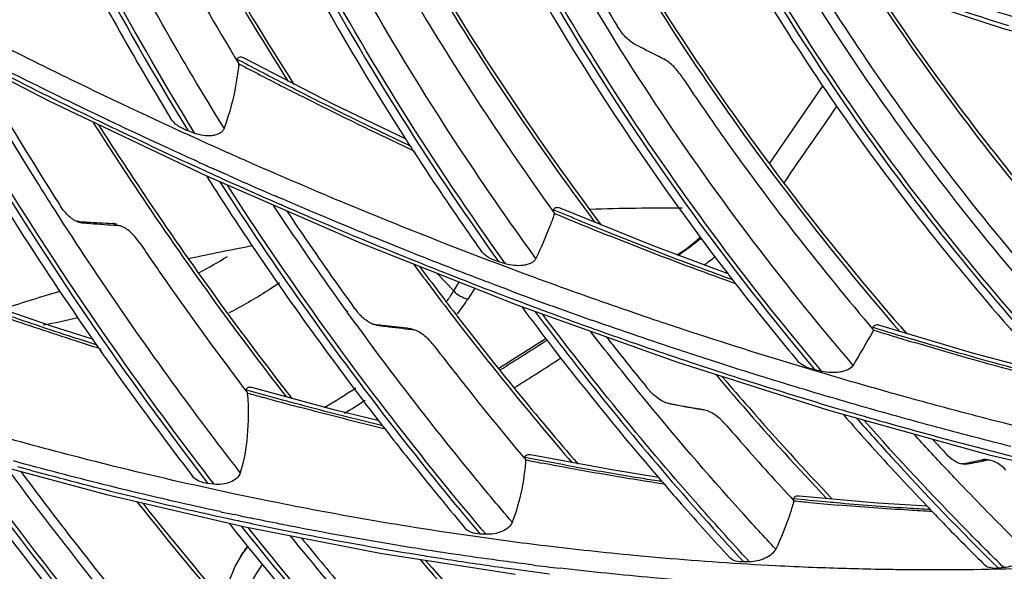
# Model space of a CAD drawing. Units: millimetres. Extents: x -2026 to 1814, y -759 to 1807.
# Drawn here: x -1328 to -1284, y 1250 to 1274 of the extents above; entities that cross this region are included whole.
import ezdxf

# ---------------------------------------------------------------- set-up
doc = ezdxf.new("R2010")
doc.units = ezdxf.units.MM
doc.header["$LTSCALE"] = 65.395
doc.layers.get('0').update_dxf_attribs({"linetype": 'CONTINUOUS'})
doc.layers.add('INTFCLR_2_2', color=7, linetype='CONTINUOUS')

msp = doc.modelspace()

# ---------------------------------------------------------------- linework, layer by layer
at = {"linetype": 'Continuous'}
for p, q in [((-1333.999, 1274.389), (-1326.966, 1270.759)), ((-1284.047, 1274.032), (-1278.981, 1272.633)), ((-1314.165, 1270.617), (-1318.207, 1272.691)), ((-1292.118, 1271.454), (-1294.514, 1267.954)), ((-1326.966, 1270.759), (-1319.9, 1267.401)), ((-1310.873, 1269.033), (-1314.165, 1270.617)), ((-1320.391, 1269.298), (-1320.7, 1269.408)), ((-1310.56, 1268.511), (-1310.494, 1268.408)), ((-1310.545, 1268.516), (-1310.48, 1268.414)), ((-1320.249, 1268.016), (-1320.4, 1268.084)), ((-1320.392, 1268.081), (-1320.4, 1268.084)), ((-1320.249, 1268.017), (-1320.392, 1268.081)), ((-1319.248, 1267.566), (-1319.556, 1267.704)), ((-1318.86, 1267.396), (-1319.555, 1267.707)), ((-1318.86, 1267.394), (-1319.248, 1267.566)), ((-1317.584, 1267.842), (-1317.789, 1267.93)), ((-1317.584, 1267.84), (-1317.789, 1267.93)), ((-1319.9, 1267.401), (-1312.901, 1264.353)), ((-1316.666, 1266.435), (-1316.776, 1266.482)), ((-1316.666, 1266.433), (-1316.776, 1266.481)), ((-1326.859, 1266.102), (-1326.908, 1266.18)), ((-1326.858, 1266.102), (-1326.907, 1266.18)), ((-1326.532, 1266.165), (-1326.484, 1266.089)), ((-1326.531, 1266.166), (-1326.484, 1266.089)), ((-1316.529, 1266.097), (-1316.419, 1266.049)), ((-1316.528, 1266.105), (-1316.417, 1266.057)), ((-1304.279, 1265.814), (-1304.253, 1265.857)), ((-1299.752, 1264.232), (-1303.949, 1265.927)), ((-1325.621, 1265.324), (-1325.486, 1265.272)), ((-1323.867, 1265.153), (-1324.105, 1265.246)), ((-1312.901, 1264.353), (-1305.897, 1261.575)), ((-1296.372, 1262.974), (-1299.752, 1264.232)), ((-1306.399, 1263.427), (-1306.71, 1263.517)), ((-1309.492, 1263.001), (-1308.734, 1262.205)), ((-1308.734, 1262.205), (-1308.484, 1262.601)), ((-1307.791, 1262.326), (-1308.098, 1261.841)), ((-1296.046, 1262.529), (-1295.97, 1262.431)), ((-1296.041, 1262.532), (-1295.967, 1262.433)), ((-1326.846, 1260.619), (-1330.7, 1261.943)), ((-1305.878, 1261.768), (-1305.41, 1261.592)), ((-1305.877, 1261.776), (-1305.099, 1261.482)), ((-1305.897, 1261.575), (-1298.711, 1259.009)), ((-1305.41, 1261.592), (-1305.1, 1261.476)), ((-1313.526, 1261.255), (-1313.561, 1261.304)), ((-1313.507, 1261.263), (-1313.542, 1261.313)), ((-1302.421, 1260.856), (-1302.533, 1260.896)), ((-1302.421, 1260.856), (-1302.533, 1260.895)), ((-1324.962, 1260.014), (-1326.846, 1260.619)), ((-1312.322, 1260.703), (-1312.191, 1260.663)), ((-1310.841, 1260.539), (-1310.714, 1260.51)), ((-1310.841, 1260.539), (-1310.62, 1260.469)), ((-1310.488, 1260.44), (-1310.714, 1260.511)), ((-1289.891, 1260.522), (-1289.86, 1260.572)), ((-1289.827, 1260.444), (-1289.863, 1260.382)), ((-1285.383, 1259.412), (-1289.549, 1260.656)), ((-1304.578, 1260.06), (-1306.702, 1258.722)), ((-1302.159, 1260.405), (-1302.046, 1260.365)), ((-1302.158, 1260.413), (-1302.045, 1260.372)), ((-1324.705, 1259.608), (-1324.639, 1259.513)), ((-1324.685, 1259.616), (-1324.619, 1259.521)), ((-1281.826, 1258.46), (-1285.383, 1259.412)), ((-1298.711, 1259.009), (-1291.866, 1256.833)), ((-1292.157, 1258.586), (-1292.47, 1258.655)), ((-1314.071, 1256.839), (-1317.828, 1257.855)), ((-1318.119, 1257.744), (-1318.11, 1257.759)), ((-1318.119, 1257.744), (-1318.11, 1257.759)), ((-1299.007, 1257.127), (-1299.048, 1257.135)), ((-1297.637, 1256.891), (-1297.682, 1256.9)), ((-1297.682, 1256.9), (-1297.602, 1256.882)), ((-1297.434, 1256.843), (-1297.637, 1256.891)), ((-1312.091, 1256.353), (-1314.071, 1256.839)), ((-1297.434, 1256.843), (-1297.479, 1256.853)), ((-1291.866, 1256.833), (-1284.63, 1254.823)), ((-1311.833, 1255.993), (-1311.766, 1255.907)), ((-1311.822, 1255.998), (-1311.756, 1255.912)), ((-1330.516, 1254.704), (-1324.367, 1253.039)), ((-1305.57, 1254.692), (-1305.553, 1254.719)), ((-1305.57, 1254.692), (-1305.553, 1254.719)), ((-1301.622, 1254.148), (-1305.276, 1254.826)), ((-1284.63, 1254.823), (-1274.141, 1252.451)), ((-1285.777, 1254.426), (-1285.65, 1254.408)), ((-1285.604, 1254.417), (-1285.65, 1254.408)), ((-1284.943, 1254.61), (-1284.761, 1254.582)), ((-1284.592, 1254.583), (-1284.783, 1254.612)), ((-1299.508, 1253.813), (-1301.622, 1254.148)), ((-1319.52, 1253.506), (-1319.801, 1253.537)), ((-1299.26, 1253.507), (-1299.191, 1253.428)), ((-1299.252, 1253.512), (-1299.184, 1253.432)), ((-1324.367, 1253.039), (-1318.207, 1251.605)), ((-1289.656, 1252.655), (-1293.183, 1252.972)), ((-1316.884, 1252.715), (-1316.97, 1252.732)), ((-1316.884, 1252.713), (-1316.97, 1252.73)), ((-1293.471, 1252.82), (-1293.45, 1252.852)), ((-1287.416, 1252.52), (-1289.656, 1252.655)), ((-1319.251, 1252.274), (-1319.315, 1252.287)), ((-1319.251, 1252.273), (-1319.315, 1252.287)), ((-1318.333, 1252.084), (-1318.616, 1252.143)), ((-1318.332, 1252.078), (-1318.615, 1252.137)), ((-1287.194, 1252.278), (-1287.118, 1252.199)), ((-1287.191, 1252.28), (-1287.116, 1252.2)), ((-1318.207, 1251.605), (-1312.055, 1250.408)), ((-1315.999, 1251.608), (-1316.094, 1251.625)), ((-1315.999, 1251.606), (-1316.094, 1251.624)), ((-1315.861, 1251.342), (-1315.765, 1251.323)), ((-1315.86, 1251.334), (-1315.764, 1251.315)), ((-1307.281, 1251.253), (-1307.551, 1251.264)), ((-1317.997, 1250.717), (-1318.22, 1250.434)), ((-1318.328, 1250.262), (-1318.221, 1250.432)), ((-1318.219, 1250.435), (-1318.22, 1250.433)), ((-1312.055, 1250.408), (-1305.955, 1249.455)), ((-1295.415, 1250.013), (-1295.675, 1250.006)), ((-1283.963, 1249.751), (-1284.211, 1249.726))]:
    msp.add_line(p, q, dxfattribs=at)
for points in [[(-1293.245, 1277.248), (-1288.854, 1275.618), (-1284.047, 1274.032)], [(-1297.607, 1264.624), (-1298.235, 1264.107), (-1298.66, 1263.825)], [(-1318.328, 1250.262), (-1318.573, 1249.84), (-1318.983, 1248.835), (-1319.067, 1248.487)]]:
    msp.add_lwpolyline(points, dxfattribs=at)
for centre, radius, start, end in [((-1313.767, 1269.679), 5.578, 147.9942, 148.3174), ((-1333.008, 1274.062), 14.69, 353.3565, 353.6204), ((-1234.541, 1431.098), 179.471, 242.14004, 242.40275), ((-1233.542, 1433.012), 181.629, 242.40313, 243.15967), ((-2661.859, 2216.256), 1665.041, 325.245196, 325.389346), ((-1200.736, 1339.863), 130.968, 212.74335, 213.01173), ((-1225.55, 1477.507), 229.9, 245.67495, 245.86435), ((-1226.057, 1476.367), 228.653, 246.05421, 246.62449), ((-1323.659, 1267.897), 3.353, 212.6245, 212.855), ((-1322.642, 1272.124), 19.534, 340.59, 340.7849), ((-1240.683, 1417.03), 164.122, 247.23282, 247.54135), ((-1240.82, 1416.696), 163.762, 247.54122, 248.1677), ((-1309.294, 1279.178), 18.706, 307.0077, 308.7593), ((-1310.147, 1280.313), 20.126, 304.8514, 307.0018), ((-1328.906, 1279.768), 18.865, 297.4284, 301.9503), ((-1308.842, 1278.695), 19.088, 306.5616, 308.5035), ((-1197.268, 1339.085), 124.972, 217.52252, 217.7768), ((-1318.589, 1268.455), 11.67, 325.0251, 327.6187), ((-1319.608, 1269.326), 13.73, 323.5658, 326.9607), ((-1229.914, 1466.892), 218.422, 249.57605, 250.12193), ((-1310.677, 1263.269), 3.128, 215.8455, 219.8256), ((-1230.28, 1465.881), 217.346, 250.12198, 250.58346), ((-1332.763, 1289.848), 29.696, 280.7595, 283.8403), ((-1310.875, 1263.106), 2.872, 219.8587, 221.3418), ((-1231.239, 1447.829), 196.216, 252.61742, 253.15106), ((-1241.205, 1415.787), 162.775, 252.62003, 252.94278), ((-1192.905, 1351.821), 160.856, 214.80552, 214.9782), ((-1547.56, 1640.123), 451.177, 302.27425, 302.59259), ((-1241.619, 1414.437), 161.363, 252.94273, 253.30182), ((-1557.353, 1655.473), 470.402, 302.29917, 302.6002), ((-1325.231, 1275.811), 21.653, 299.4883, 303.9198), ((-1331.678, 1256.658), 13.69, 3.7084, 3.9971), ((-1268.369, 1434.351), 183.581, 254.30835, 254.53494), ((-1269.905, 1428.782), 177.804, 254.5333, 255.07601), ((-1324.815, 1275.443), 21.809, 300.7968, 303.6587), ((-1235.467, 1446.198), 197.39, 253.53209, 253.81628), ((-1191.345, 1349.767), 152.68, 217.72556, 217.89306), ((-1192.061, 1343.429), 129.51, 222.74347, 223.14963), ((-1317.475, 1255.554), 12.02, 355.1158, 355.4458), ((-1277.951, 1393.473), 141.578, 258.78236, 259.07998), ((-1190.824, 1347.256), 143.343, 220.68686, 220.84518), ((-1306.666, 1256.467), 13.757, 344.0668, 344.3751), ((-1280.985, 1372.104), 119.988, 264.05257, 264.39864), ((-1281.108, 1370.837), 118.716, 264.39817, 265.01132), ((-1191.386, 1344.121), 132.718, 223.64729, 223.78954), ((-1283.659, 1417.448), 168.967, 257.83985, 258.0602), ((-1283.821, 1416.681), 168.182, 258.15861, 258.30791), ((-1311.897, 1246.161), 7.628, 143.2508, 144.691), ((-1312.039, 1246.505), 7.323, 144.823, 145.6897), ((-1312.417, 1246.526), 6.993, 144.6686, 147.65), ((-1312.307, 1246.687), 7, 145.6816, 147.6329), ((-1286.322, 1400.9), 152.199, 262.88004, 263.35037)]:
    msp.add_arc(centre, radius, start, end, dxfattribs=at)
for points, knots in [([(-1403.157, 1329.857), (-1402.459, 1324.694), (-1400.528, 1314.302), (-1396.146, 1298.868), (-1390.279, 1283.515), (-1380.447, 1263.123), (-1367.915, 1243.618), (-1353.105, 1225.374), (-1336.577, 1207.782), (-1318.057, 1191.857), (-1297.958, 1177.88), (-1276.93, 1165.296), (-1249.367, 1152.423), (-1226.153, 1145.325), (-1214.473, 1142.688)], [0, 0, 0, 0, 0.055572, 0.11254, 0.170912, 0.230651, 0.353791, 0.41703, 0.481132, 0.611074, 0.676571, 0.742099, 0.872283, 1, 1, 1, 1]), ([(-1261.069, 1156.926), (-1270.238, 1160.986), (-1288.16, 1170.156), (-1309.156, 1184.003), (-1324.935, 1196.401), (-1339.845, 1209.525), (-1356.83, 1227.225), (-1374.271, 1250.271), (-1388.334, 1274.578), (-1398.719, 1299.639), (-1403.127, 1316.86), (-1404.612, 1325.408)], [0, 0, 0, 0, 0.130876, 0.262131, 0.327564, 0.392662, 0.521259, 0.646978, 0.769001, 0.88676, 1, 1, 1, 1]), ([(-1404.804, 1324.947), (-1403.266, 1316.381), (-1398.759, 1299.14), (-1388.249, 1274.074), (-1374.089, 1249.793), (-1356.58, 1226.791), (-1339.559, 1209.136), (-1324.634, 1196.052), (-1308.848, 1183.695), (-1287.856, 1169.896), (-1269.944, 1160.758), (-1260.781, 1156.712)], [0, 0, 0, 0, 0.113565, 0.231527, 0.353637, 0.479344, 0.607851, 0.672881, 0.738235, 0.86931, 1, 1, 1, 1]), ([(-1261.571, 1154.88), (-1279.704, 1162.894), (-1314.143, 1182.84), (-1357.55, 1222.342), (-1389.839, 1268.689), (-1402.696, 1303.303), (-1406.244, 1320.518)], [0, 0, 0, 0, 0.261468, 0.520191, 0.76818, 1, 1, 1, 1]), ([(-1334.575, 1300.462), (-1333.032, 1295.103), (-1329.076, 1284.405), (-1323.725, 1274.34), (-1320.7, 1269.408)], [0, 0, 0, 0, 0.490811, 1, 1, 1, 1]), ([(-1320.391, 1269.298), (-1323.417, 1274.215), (-1328.771, 1284.249), (-1332.737, 1294.916), (-1334.286, 1300.261)], [0, 0, 0, 0, 0.509169, 1, 1, 1, 1]), ([(-1328.542, 1296.37), (-1326.967, 1292.104), (-1323.272, 1283.624), (-1318.701, 1275.587), (-1316.189, 1271.639)], [0, 0, 0, 0, 0.49286, 1, 1, 1, 1]), ([(-1328.386, 1296.258), (-1326.794, 1291.986), (-1323.066, 1283.496), (-1318.46, 1275.452), (-1315.929, 1271.501)], [0, 0, 0, 0, 0.492775, 1, 1, 1, 1]), ([(-1322.733, 1292.655), (-1321.238, 1288.573), (-1317.709, 1280.462), (-1313.314, 1272.79), (-1310.893, 1269.026)], [0, 0, 0, 0, 0.492738, 1, 1, 1, 1]), ([(-1322.136, 1292.297), (-1320.285, 1287.269), (-1315.757, 1277.299), (-1309.943, 1268.029), (-1306.71, 1263.517)], [0, 0, 0, 0, 0.491153, 1, 1, 1, 1]), ([(-1306.399, 1263.427), (-1309.632, 1267.924), (-1315.448, 1277.165), (-1319.984, 1287.104), (-1321.841, 1292.118)], [0, 0, 0, 0, 0.508824, 1, 1, 1, 1]), ([(-1319.073, 1269.528), (-1320.029, 1271.067), (-1323.672, 1277.197), (-1326.833, 1283.617), (-1328.868, 1288.53)], [0, 0, 0, 0, 0.25413, 1, 1, 1, 1]), ([(-1316.251, 1288.784), (-1314.417, 1284.686), (-1310.206, 1276.586), (-1305.14, 1268.996), (-1302.384, 1265.292)], [0, 0, 0, 0, 0.493018, 1, 1, 1, 1]), ([(-1316.076, 1288.686), (-1314.226, 1284.584), (-1309.981, 1276.479), (-1304.881, 1268.886), (-1302.107, 1265.181)], [0, 0, 0, 0, 0.492944, 1, 1, 1, 1]), ([(-1325.801, 1286.323), (-1325.262, 1285.144), (-1323.008, 1280.405), (-1320.466, 1275.803), (-1318.41, 1272.43)], [0, 0, 0, 0, 0.24708, 1, 1, 1, 1]), ([(-1309.893, 1285.266), (-1308.112, 1281.362), (-1304.012, 1273.658), (-1299.073, 1266.468), (-1296.385, 1262.968)], [0, 0, 0, 0, 0.492971, 1, 1, 1, 1]), ([(-1309.304, 1284.966), (-1307.165, 1280.301), (-1302.113, 1271.126), (-1295.885, 1262.713), (-1292.47, 1258.655)], [0, 0, 0, 0, 0.491743, 1, 1, 1, 1]), ([(-1292.157, 1258.586), (-1295.571, 1262.63), (-1301.801, 1271.014), (-1306.86, 1280.16), (-1309.004, 1284.811)], [0, 0, 0, 0, 0.50823, 1, 1, 1, 1]), ([(-1290.748, 1258.857), (-1294.047, 1262.718), (-1300.093, 1270.721), (-1305.066, 1279.437), (-1307.2, 1283.873)], [0, 0, 0, 0, 0.507805, 1, 1, 1, 1]), ([(-1306.59, 1283.558), (-1306.198, 1282.759), (-1304.576, 1279.554), (-1302.794, 1276.43), (-1301.373, 1274.132)], [0, 0, 0, 0, 0.247616, 1, 1, 1, 1]), ([(-1303.704, 1282.081), (-1301.648, 1278.243), (-1297.012, 1270.709), (-1291.57, 1263.74), (-1288.638, 1260.367)], [0, 0, 0, 0, 0.493468, 1, 1, 1, 1]), ([(-1303.499, 1281.978), (-1301.428, 1278.143), (-1296.763, 1270.615), (-1291.293, 1263.653), (-1288.348, 1260.284)], [0, 0, 0, 0, 0.493416, 1, 1, 1, 1]), ([(-1305.034, 1263.666), (-1306.029, 1265.035), (-1309.844, 1270.503), (-1313.241, 1276.265), (-1315.494, 1280.701)], [0, 0, 0, 0, 0.253758, 1, 1, 1, 1]), ([(-1312.431, 1278.666), (-1311.819, 1277.558), (-1309.272, 1273.112), (-1306.452, 1268.823), (-1304.196, 1265.695)], [0, 0, 0, 0, 0.247231, 1, 1, 1, 1]), ([(-1296.669, 1278.782), (-1294.639, 1275.166), (-1290.068, 1268.088), (-1284.717, 1261.586), (-1281.838, 1258.452)], [0, 0, 0, 0, 0.493602, 1, 1, 1, 1]), ([(-1296.07, 1278.506), (-1293.654, 1274.227), (-1288.101, 1265.896), (-1281.477, 1258.396), (-1277.893, 1254.825)], [0, 0, 0, 0, 0.492661, 1, 1, 1, 1]), ([(-1277.576, 1254.777), (-1281.158, 1258.332), (-1287.78, 1265.799), (-1293.336, 1274.097), (-1295.756, 1278.36)], [0, 0, 0, 0, 0.5073, 1, 1, 1, 1]), ([(-1278.987, 1257.997), (-1281.839, 1260.99), (-1287.161, 1267.21), (-1291.752, 1273.991), (-1293.807, 1277.462)], [0, 0, 0, 0, 0.506143, 1, 1, 1, 1]), ([(-1278.69, 1258.45), (-1281.442, 1261.338), (-1286.59, 1267.331), (-1291.059, 1273.849), (-1293.073, 1277.184)], [0, 0, 0, 0, 0.505873, 1, 1, 1, 1]), ([(-1281.501, 1273.951), (-1282.245, 1274.157), (-1285.237, 1275.025), (-1288.187, 1276.034), (-1290.385, 1276.846)], [0, 0, 0, 0, 0.247846, 1, 1, 1, 1]), ([(-1290.072, 1276.056), (-1287.795, 1272.567), (-1282.761, 1265.783), (-1276.995, 1259.612), (-1273.923, 1256.66)], [0, 0, 0, 0, 0.494382, 1, 1, 1, 1]), ([(-1289.994, 1276.238), (-1289.476, 1276.05), (-1287.41, 1275.315), (-1285.326, 1274.632), (-1283.755, 1274.159)], [0, 0, 0, 0, 0.251284, 1, 1, 1, 1]), ([(-1289.843, 1275.973), (-1287.553, 1272.49), (-1282.493, 1265.716), (-1276.704, 1259.557), (-1273.621, 1256.611)], [0, 0, 0, 0, 0.494353, 1, 1, 1, 1]), ([(-1324.903, 1275.925), (-1324.632, 1275.426), (-1323.532, 1273.423), (-1322.382, 1271.449), (-1321.492, 1269.982)], [0, 0, 0, 0, 0.248818, 1, 1, 1, 1]), ([(-1333.81, 1274.281), (-1333.148, 1273.065), (-1330.402, 1268.188), (-1327.386, 1263.464), (-1324.982, 1260.006)], [0, 0, 0, 0, 0.247498, 1, 1, 1, 1]), ([(-1325.989, 1271.725), (-1326.449, 1271.949), (-1328.292, 1272.854), (-1330.122, 1273.782), (-1331.489, 1274.492)], [0, 0, 0, 0, 0.249567, 1, 1, 1, 1]), ([(-1333.194, 1273.966), (-1332.23, 1272.204), (-1328.174, 1265.138), (-1323.55, 1258.399), (-1319.801, 1253.537)], [0, 0, 0, 0, 0.246474, 1, 1, 1, 1]), ([(-1319.52, 1253.506), (-1320.776, 1255.131), (-1325.607, 1261.63), (-1329.948, 1268.495), (-1332.859, 1273.792)], [0, 0, 0, 0, 0.253554, 1, 1, 1, 1]), ([(-1300.573, 1273.3), (-1300.649, 1273.339), (-1300.8, 1273.441), (-1301.083, 1273.709), (-1301.263, 1273.955), (-1301.373, 1274.132)], [0, 0, 0, 0, 0.221343, 0.464658, 1, 1, 1, 1]), ([(-1299.257, 1272.63), (-1299.367, 1272.686), (-1299.806, 1272.909), (-1300.244, 1273.133), (-1300.573, 1273.3)], [0, 0, 0, 0, 0.251468, 1, 1, 1, 1]), ([(-1325.07, 1270.262), (-1325.539, 1270.488), (-1327.417, 1271.396), (-1329.282, 1272.33), (-1330.675, 1273.045)], [0, 0, 0, 0, 0.249554, 1, 1, 1, 1]), ([(-1326.908, 1266.18), (-1327.253, 1266.722), (-1328.612, 1268.888), (-1329.917, 1271.089), (-1330.861, 1272.755)], [0, 0, 0, 0, 0.251211, 1, 1, 1, 1]), ([(-1330.507, 1272.748), (-1330.039, 1272.506), (-1328.166, 1271.547), (-1326.281, 1270.613), (-1324.861, 1269.927)], [0, 0, 0, 0, 0.250434, 1, 1, 1, 1]), ([(-1330.376, 1272.513), (-1330.07, 1271.979), (-1328.828, 1269.84), (-1327.533, 1267.731), (-1326.532, 1266.165)], [0, 0, 0, 0, 0.24884, 1, 1, 1, 1]), ([(-1318.207, 1272.691), (-1318.256, 1272.717), (-1318.342, 1272.745), (-1318.446, 1272.7), (-1318.482, 1272.659), (-1318.497, 1272.635)], [0, 0, 0, 0, 0.510735, 0.743799, 1, 1, 1, 1]), ([(-1315.692, 1271.179), (-1315.927, 1271.298), (-1316.865, 1271.777), (-1317.798, 1272.266), (-1318.497, 1272.635)], [0, 0, 0, 0, 0.249697, 1, 1, 1, 1]), ([(-1298.443, 1271.816), (-1298.558, 1271.988), (-1298.744, 1272.228), (-1299.029, 1272.49), (-1299.18, 1272.591), (-1299.257, 1272.63)], [0, 0, 0, 0, 0.534399, 0.778133, 1, 1, 1, 1]), ([(-1318.417, 1272.362), (-1318.447, 1272.108), (-1318.584, 1271.147), (-1318.825, 1270.198), (-1319.073, 1269.528)], [0, 0, 0, 0, 0.263762, 1, 1, 1, 1]), ([(-1317.789, 1267.93), (-1318.476, 1268.232), (-1321.228, 1269.457), (-1323.956, 1270.736), (-1325.989, 1271.725)], [0, 0, 0, 0, 0.249305, 1, 1, 1, 1]), ([(-1298.443, 1271.816), (-1297.788, 1270.836), (-1295.086, 1266.921), (-1292.15, 1263.167), (-1289.827, 1260.444)], [0, 0, 0, 0, 0.247603, 1, 1, 1, 1]), ([(-1310.678, 1268.726), (-1311.098, 1268.923), (-1312.779, 1269.721), (-1314.447, 1270.545), (-1315.692, 1271.179)], [0, 0, 0, 0, 0.249424, 1, 1, 1, 1]), ([(-1310.545, 1268.514), (-1310.964, 1268.71), (-1312.641, 1269.503), (-1314.306, 1270.321), (-1315.549, 1270.95)], [0, 0, 0, 0, 0.249424, 1, 1, 1, 1]), ([(-1320.4, 1268.084), (-1320.79, 1268.261), (-1322.353, 1268.974), (-1323.908, 1269.705), (-1325.07, 1270.262)], [0, 0, 0, 0, 0.249607, 1, 1, 1, 1]), ([(-1324.969, 1269.788), (-1324.3, 1268.733), (-1321.549, 1264.51), (-1318.595, 1260.42), (-1316.27, 1257.426)], [0, 0, 0, 0, 0.24794, 1, 1, 1, 1]), ([(-1324.861, 1269.927), (-1324.462, 1269.734), (-1322.865, 1268.968), (-1321.26, 1268.219), (-1320.053, 1267.669)], [0, 0, 0, 0, 0.250389, 1, 1, 1, 1]), ([(-1320.7, 1269.408), (-1320.864, 1269.466), (-1321.162, 1269.614), (-1321.41, 1269.848), (-1321.492, 1269.982)], [0, 0, 0, 0, 0.526287, 1, 1, 1, 1]), ([(-1324.726, 1269.675), (-1324.055, 1268.623), (-1321.299, 1264.413), (-1318.339, 1260.336), (-1316.012, 1257.351)], [0, 0, 0, 0, 0.247933, 1, 1, 1, 1]), ([(-1319.073, 1269.528), (-1319.091, 1269.481), (-1319.147, 1269.39), (-1319.278, 1269.288), (-1319.442, 1269.222), (-1319.69, 1269.177), (-1320.015, 1269.191), (-1320.269, 1269.255), (-1320.391, 1269.298)], [0, 0, 0, 0, 0.103264, 0.214893, 0.336191, 0.464828, 0.731927, 1, 1, 1, 1]), ([(-1310.494, 1268.408), (-1310.253, 1268.038), (-1309.276, 1266.555), (-1308.27, 1265.091), (-1307.499, 1264.004)], [0, 0, 0, 0, 0.249125, 1, 1, 1, 1]), ([(-1320.053, 1267.669), (-1319.76, 1267.535), (-1318.589, 1267.004), (-1317.413, 1266.483), (-1316.529, 1266.097)], [0, 0, 0, 0, 0.250298, 1, 1, 1, 1]), ([(-1311.779, 1265.393), (-1312.264, 1265.589), (-1314.208, 1266.385), (-1316.14, 1267.208), (-1317.584, 1267.84)], [0, 0, 0, 0, 0.249476, 1, 1, 1, 1]), ([(-1319.872, 1267.379), (-1319.273, 1266.438), (-1316.812, 1262.672), (-1314.176, 1259.021), (-1312.107, 1256.345)], [0, 0, 0, 0, 0.248049, 1, 1, 1, 1]), ([(-1319.265, 1267.117), (-1318.389, 1265.748), (-1314.751, 1260.273), (-1310.744, 1255.044), (-1307.551, 1251.264)], [0, 0, 0, 0, 0.247245, 1, 1, 1, 1]), ([(-1307.281, 1251.253), (-1308.346, 1252.511), (-1312.481, 1257.557), (-1316.292, 1262.869), (-1318.927, 1266.97)], [0, 0, 0, 0, 0.252748, 1, 1, 1, 1]), ([(-1310.75, 1263.979), (-1311.245, 1264.176), (-1313.226, 1264.973), (-1315.195, 1265.798), (-1316.666, 1266.433)], [0, 0, 0, 0, 0.249452, 1, 1, 1, 1]), ([(-1318.344, 1254.024), (-1319.105, 1255.005), (-1322.082, 1258.931), (-1324.879, 1262.994), (-1326.859, 1266.102)], [0, 0, 0, 0, 0.252023, 1, 1, 1, 1]), ([(-1325.671, 1265.315), (-1325.747, 1265.345), (-1325.899, 1265.43), (-1326.185, 1265.673), (-1326.367, 1265.908), (-1326.476, 1266.077)], [0, 0, 0, 0, 0.217543, 0.459712, 1, 1, 1, 1]), ([(-1313.561, 1261.304), (-1313.844, 1261.696), (-1314.962, 1263.264), (-1316.05, 1264.853), (-1316.846, 1266.056)], [0, 0, 0, 0, 0.250877, 1, 1, 1, 1]), ([(-1316.419, 1266.049), (-1315.921, 1265.832), (-1313.932, 1264.974), (-1311.931, 1264.144), (-1310.425, 1263.539)], [0, 0, 0, 0, 0.250536, 1, 1, 1, 1]), ([(-1316.26, 1265.814), (-1316.013, 1265.446), (-1315.018, 1263.973), (-1313.996, 1262.518), (-1313.213, 1261.437)], [0, 0, 0, 0, 0.249195, 1, 1, 1, 1]), ([(-1303.949, 1265.927), (-1304.003, 1265.95), (-1304.094, 1265.971), (-1304.201, 1265.923), (-1304.238, 1265.88), (-1304.253, 1265.857)], [0, 0, 0, 0, 0.516971, 0.751006, 1, 1, 1, 1]), ([(-1301.875, 1264.88), (-1302.074, 1264.96), (-1302.47, 1265.121), (-1303.065, 1265.364), (-1303.559, 1265.57), (-1303.955, 1265.734), (-1304.152, 1265.818), (-1304.252, 1265.857)], [0, 0, 0, 0, 0.249662, 0.499505, 0.749525, 0.874616, 1, 1, 1, 1]), ([(-1325.621, 1265.324), (-1325.63, 1265.324), (-1325.67, 1265.327), (-1325.709, 1265.336), (-1325.738, 1265.344)], [0, 0, 0, 0, 0.242624, 1, 1, 1, 1]), ([(-1325.486, 1265.272), (-1325.501, 1265.273), (-1325.564, 1265.28), (-1325.626, 1265.298), (-1325.671, 1265.315)], [0, 0, 0, 0, 0.240502, 1, 1, 1, 1]), ([(-1325.621, 1265.324), (-1325.495, 1265.318), (-1324.99, 1265.293), (-1324.485, 1265.267), (-1324.105, 1265.246)], [0, 0, 0, 0, 0.248969, 1, 1, 1, 1]), ([(-1303.487, 1262.224), (-1304.181, 1262.473), (-1306.961, 1263.487), (-1309.72, 1264.558), (-1311.779, 1265.393)], [0, 0, 0, 0, 0.249188, 1, 1, 1, 1]), ([(-1304.218, 1265.632), (-1304.278, 1265.462), (-1304.524, 1264.795), (-1304.805, 1264.142), (-1305.034, 1263.666)], [0, 0, 0, 0, 0.255109, 1, 1, 1, 1]), ([(-1325.486, 1265.272), (-1325.351, 1265.262), (-1324.812, 1265.223), (-1324.272, 1265.183), (-1323.867, 1265.153)], [0, 0, 0, 0, 0.248981, 1, 1, 1, 1]), ([(-1323.926, 1265.205), (-1323.941, 1265.211), (-1323.999, 1265.231), (-1324.06, 1265.244), (-1324.105, 1265.246)], [0, 0, 0, 0, 0.263187, 1, 1, 1, 1]), ([(-1323.678, 1265.107), (-1323.694, 1265.113), (-1323.755, 1265.135), (-1323.819, 1265.149), (-1323.867, 1265.153)], [0, 0, 0, 0, 0.261197, 1, 1, 1, 1]), ([(-1322.869, 1264.358), (-1322.982, 1264.524), (-1323.166, 1264.753), (-1323.452, 1264.992), (-1323.602, 1265.078), (-1323.678, 1265.107)], [0, 0, 0, 0, 0.539166, 0.781793, 1, 1, 1, 1]), ([(-1296.169, 1262.703), (-1296.647, 1262.875), (-1298.559, 1263.574), (-1300.458, 1264.308), (-1301.875, 1264.88)], [0, 0, 0, 0, 0.249339, 1, 1, 1, 1]), ([(-1296.042, 1262.527), (-1296.517, 1262.697), (-1298.42, 1263.388), (-1300.311, 1264.115), (-1301.722, 1264.68)], [0, 0, 0, 0, 0.249327, 1, 1, 1, 1]), ([(-1322.869, 1264.358), (-1322.482, 1263.788), (-1320.91, 1261.508), (-1319.278, 1259.27), (-1318.021, 1257.613)], [0, 0, 0, 0, 0.248889, 1, 1, 1, 1]), ([(-1306.71, 1263.517), (-1306.869, 1263.563), (-1307.161, 1263.683), (-1307.414, 1263.884), (-1307.499, 1264.004)], [0, 0, 0, 0, 0.531475, 1, 1, 1, 1]), ([(-1306.135, 1262.201), (-1306.521, 1262.345), (-1308.064, 1262.924), (-1309.601, 1263.521), (-1310.75, 1263.979)], [0, 0, 0, 0, 0.249552, 1, 1, 1, 1]), ([(-1310.425, 1263.539), (-1310.047, 1263.387), (-1308.536, 1262.784), (-1307.019, 1262.198), (-1305.878, 1261.768)], [0, 0, 0, 0, 0.250431, 1, 1, 1, 1]), ([(-1305.034, 1263.666), (-1305.056, 1263.622), (-1305.121, 1263.537), (-1305.26, 1263.447), (-1305.43, 1263.384), (-1305.682, 1263.337), (-1306.013, 1263.34), (-1306.273, 1263.39), (-1306.399, 1263.427)], [0, 0, 0, 0, 0.099588, 0.211286, 0.334024, 0.464088, 0.732746, 1, 1, 1, 1]), ([(-1310.543, 1263.413), (-1309.98, 1262.651), (-1307.687, 1259.604), (-1305.277, 1256.644), (-1303.407, 1254.473)], [0, 0, 0, 0, 0.248532, 1, 1, 1, 1]), ([(-1310.257, 1263.286), (-1309.695, 1262.53), (-1307.407, 1259.506), (-1305.003, 1256.568), (-1303.139, 1254.413)], [0, 0, 0, 0, 0.248535, 1, 1, 1, 1]), ([(-1316.581, 1262.566), (-1316.758, 1262.445), (-1317.497, 1261.956), (-1318.269, 1261.519), (-1318.866, 1261.214)], [0, 0, 0, 0, 0.243043, 1, 1, 1, 1]), ([(-1298.405, 1260.472), (-1298.829, 1260.612), (-1300.529, 1261.18), (-1302.221, 1261.77), (-1303.487, 1262.224)], [0, 0, 0, 0, 0.249465, 1, 1, 1, 1]), ([(-1295.97, 1262.431), (-1295.749, 1262.147), (-1294.86, 1261.013), (-1293.952, 1259.893), (-1293.259, 1259.062)], [0, 0, 0, 0, 0.249353, 1, 1, 1, 1]), ([(-1305.669, 1261.487), (-1305.182, 1260.833), (-1303.2, 1258.219), (-1301.125, 1255.676), (-1299.519, 1253.807)], [0, 0, 0, 0, 0.248657, 1, 1, 1, 1]), ([(-1305.1, 1261.476), (-1304.855, 1261.385), (-1303.877, 1261.023), (-1302.896, 1260.667), (-1302.159, 1260.405)], [0, 0, 0, 0, 0.250295, 1, 1, 1, 1]), ([(-1324.789, 1259.765), (-1325.152, 1259.881), (-1326.608, 1260.351), (-1328.058, 1260.838), (-1329.143, 1261.213)], [0, 0, 0, 0, 0.249222, 1, 1, 1, 1]), ([(-1324.685, 1259.61), (-1325.047, 1259.726), (-1326.498, 1260.192), (-1327.945, 1260.674), (-1329.028, 1261.045)], [0, 0, 0, 0, 0.24927, 1, 1, 1, 1]), ([(-1306.101, 1251.793), (-1306.755, 1252.561), (-1309.323, 1255.641), (-1311.77, 1258.821), (-1313.526, 1261.255)], [0, 0, 0, 0, 0.25158, 1, 1, 1, 1]), ([(-1312.318, 1260.69), (-1312.45, 1260.731), (-1312.713, 1260.883), (-1312.927, 1261.09), (-1313.032, 1261.209)], [0, 0, 0, 0, 0.46537, 1, 1, 1, 1]), ([(-1305.066, 1261.272), (-1304.339, 1260.301), (-1301.358, 1256.424), (-1298.171, 1252.706), (-1295.675, 1250.006)], [0, 0, 0, 0, 0.248066, 1, 1, 1, 1]), ([(-1295.415, 1250.013), (-1296.244, 1250.908), (-1299.489, 1254.499), (-1302.551, 1258.255), (-1304.726, 1261.15)], [0, 0, 0, 0, 0.251906, 1, 1, 1, 1]), ([(-1312.322, 1260.703), (-1312.199, 1260.69), (-1311.705, 1260.635), (-1311.212, 1260.58), (-1310.841, 1260.539)], [0, 0, 0, 0, 0.248936, 1, 1, 1, 1]), ([(-1312.191, 1260.662), (-1312.201, 1260.664), (-1312.244, 1260.67), (-1312.287, 1260.68), (-1312.318, 1260.69)], [0, 0, 0, 0, 0.243859, 1, 1, 1, 1]), ([(-1312.191, 1260.662), (-1312.06, 1260.647), (-1311.537, 1260.583), (-1311.013, 1260.518), (-1310.62, 1260.469)], [0, 0, 0, 0, 0.248965, 1, 1, 1, 1]), ([(-1310.488, 1260.44), (-1310.499, 1260.443), (-1310.542, 1260.456), (-1310.587, 1260.465), (-1310.62, 1260.469)], [0, 0, 0, 0, 0.256962, 1, 1, 1, 1]), ([(-1309.604, 1259.721), (-1309.729, 1259.885), (-1309.934, 1260.109), (-1310.245, 1260.336), (-1310.407, 1260.414), (-1310.488, 1260.44)], [0, 0, 0, 0, 0.536884, 0.780139, 1, 1, 1, 1]), ([(-1297.26, 1259.113), (-1297.691, 1259.253), (-1299.417, 1259.817), (-1301.135, 1260.404), (-1302.421, 1260.856)], [0, 0, 0, 0, 0.249468, 1, 1, 1, 1]), ([(-1288.883, 1257.57), (-1289.678, 1257.793), (-1292.869, 1258.705), (-1296.039, 1259.69), (-1298.405, 1260.472)], [0, 0, 0, 0, 0.249004, 1, 1, 1, 1]), ([(-1289.549, 1260.656), (-1289.607, 1260.674), (-1289.7, 1260.688), (-1289.807, 1260.638), (-1289.845, 1260.596), (-1289.86, 1260.572)], [0, 0, 0, 0, 0.523188, 0.758154, 1, 1, 1, 1]), ([(-1260.863, 1156.415), (-1285.708, 1167.395), (-1331.613, 1196.458), (-1367.14, 1237.779), (-1380.61, 1260.384)], [0, 0, 0, 0, 0.507936, 1, 1, 1, 1]), ([(-1300.264, 1257.481), (-1300.459, 1257.719), (-1301.235, 1258.675), (-1301.998, 1259.64), (-1302.562, 1260.369)], [0, 0, 0, 0, 0.250523, 1, 1, 1, 1]), ([(-1302.046, 1260.365), (-1301.611, 1260.21), (-1299.874, 1259.599), (-1298.129, 1259.01), (-1296.817, 1258.583)], [0, 0, 0, 0, 0.250552, 1, 1, 1, 1]), ([(-1301.859, 1260.131), (-1301.709, 1259.94), (-1301.107, 1259.175), (-1300.497, 1258.417), (-1300.035, 1257.851)], [0, 0, 0, 0, 0.249588, 1, 1, 1, 1]), ([(-1281.611, 1258.224), (-1282.155, 1258.362), (-1284.331, 1258.931), (-1286.495, 1259.548), (-1288.112, 1260.037)], [0, 0, 0, 0, 0.24927, 1, 1, 1, 1]), ([(-1309.604, 1259.721), (-1309.272, 1259.289), (-1307.929, 1257.559), (-1306.549, 1255.859), (-1305.493, 1254.6)], [0, 0, 0, 0, 0.249161, 1, 1, 1, 1]), ([(-1281.488, 1258.082), (-1282.031, 1258.219), (-1284.206, 1258.782), (-1286.368, 1259.394), (-1287.983, 1259.879)], [0, 0, 0, 0, 0.249275, 1, 1, 1, 1]), ([(-1324.639, 1259.513), (-1324.305, 1259.037), (-1322.954, 1257.132), (-1321.563, 1255.255), (-1320.496, 1253.864)], [0, 0, 0, 0, 0.249107, 1, 1, 1, 1]), ([(-1289.966, 1256.896), (-1291.186, 1257.242), (-1293.624, 1257.961), (-1296.049, 1258.721), (-1297.26, 1259.113)], [0, 0, 0, 0, 0.498981, 1, 1, 1, 1]), ([(-1327.28, 1237.639), (-1328.785, 1239.345), (-1334.621, 1246.194), (-1339.986, 1253.446), (-1343.681, 1259.063)], [0, 0, 0, 0, 0.252864, 1, 1, 1, 1]), ([(-1292.47, 1258.655), (-1292.627, 1258.69), (-1292.852, 1258.764), (-1293.111, 1258.917), (-1293.216, 1259.011), (-1293.259, 1259.062)], [0, 0, 0, 0, 0.535072, 0.778551, 1, 1, 1, 1]), ([(-1290.749, 1258.857), (-1290.801, 1258.767), (-1290.949, 1258.664), (-1291.167, 1258.586), (-1291.426, 1258.533), (-1291.761, 1258.522), (-1292.027, 1258.557), (-1292.157, 1258.586)], [0, 0, 0, 0, 0.209009, 0.333605, 0.465068, 0.734575, 1, 1, 1, 1]), ([(-1296.922, 1258.423), (-1296.521, 1257.95), (-1294.898, 1256.062), (-1293.225, 1254.216), (-1291.942, 1252.855)], [0, 0, 0, 0, 0.24911, 1, 1, 1, 1]), ([(-1296.817, 1258.583), (-1296.368, 1258.436), (-1294.576, 1257.859), (-1292.776, 1257.305), (-1291.423, 1256.905)], [0, 0, 0, 0, 0.250605, 1, 1, 1, 1]), ([(-1296.628, 1258.33), (-1296.23, 1257.863), (-1294.62, 1255.999), (-1292.96, 1254.177), (-1291.689, 1252.833)], [0, 0, 0, 0, 0.249117, 1, 1, 1, 1]), ([(-1317.828, 1257.855), (-1317.88, 1257.87), (-1317.994, 1257.878), (-1318.083, 1257.803), (-1318.11, 1257.759)], [0, 0, 0, 0, 0.512385, 1, 1, 1, 1]), ([(-1299.048, 1257.135), (-1299.137, 1257.155), (-1299.317, 1257.226), (-1299.665, 1257.449), (-1299.895, 1257.68), (-1300.035, 1257.851)], [0, 0, 0, 0, 0.220703, 0.464205, 1, 1, 1, 1]), ([(-1318.016, 1257.544), (-1317.976, 1256.926), (-1317.978, 1255.739), (-1318.183, 1254.564), (-1318.344, 1254.024)], [0, 0, 0, 0, 0.523394, 1, 1, 1, 1]), ([(-1315.806, 1257.123), (-1315.998, 1257.174), (-1316.767, 1257.382), (-1317.535, 1257.596), (-1318.11, 1257.759)], [0, 0, 0, 0, 0.249527, 1, 1, 1, 1]), ([(-1294.235, 1250.58), (-1294.758, 1251.142), (-1296.823, 1253.393), (-1298.816, 1255.71), (-1300.264, 1257.481)], [0, 0, 0, 0, 0.251128, 1, 1, 1, 1]), ([(-1284.879, 1256.493), (-1285.213, 1256.579), (-1286.55, 1256.928), (-1287.884, 1257.291), (-1288.883, 1257.57)], [0, 0, 0, 0, 0.249552, 1, 1, 1, 1]), ([(-1311.922, 1256.13), (-1312.245, 1256.208), (-1313.543, 1256.528), (-1314.837, 1256.863), (-1315.806, 1257.123)], [0, 0, 0, 0, 0.249174, 1, 1, 1, 1]), ([(-1311.821, 1255.992), (-1312.144, 1256.07), (-1313.438, 1256.387), (-1314.729, 1256.719), (-1315.696, 1256.976)], [0, 0, 0, 0, 0.249192, 1, 1, 1, 1]), ([(-1299.105, 1257.151), (-1298.987, 1257.13), (-1298.513, 1257.047), (-1298.038, 1256.963), (-1297.682, 1256.9)], [0, 0, 0, 0, 0.248971, 1, 1, 1, 1]), ([(-1299.007, 1257.127), (-1298.881, 1257.104), (-1298.371, 1257.013), (-1297.862, 1256.922), (-1297.479, 1256.853)], [0, 0, 0, 0, 0.24897, 1, 1, 1, 1]), ([(-1283.646, 1255.205), (-1284.702, 1255.469), (-1286.813, 1256.017), (-1288.915, 1256.596), (-1289.966, 1256.896)], [0, 0, 0, 0, 0.499064, 1, 1, 1, 1]), ([(-1296.459, 1256.155), (-1296.6, 1256.318), (-1296.828, 1256.539), (-1297.171, 1256.754), (-1297.347, 1256.823), (-1297.434, 1256.843)], [0, 0, 0, 0, 0.534729, 0.778652, 1, 1, 1, 1]), ([(-1291.191, 1256.64), (-1290.885, 1256.29), (-1289.65, 1254.896), (-1288.386, 1253.528), (-1287.421, 1252.517)], [0, 0, 0, 0, 0.249309, 1, 1, 1, 1]), ([(-1290.594, 1256.476), (-1290.085, 1255.898), (-1288.017, 1253.591), (-1285.867, 1251.359), (-1284.211, 1249.726)], [0, 0, 0, 0, 0.248896, 1, 1, 1, 1]), ([(-1290.484, 1256.63), (-1289.868, 1256.452), (-1287.411, 1255.752), (-1284.94, 1255.1), (-1283.083, 1254.64)], [0, 0, 0, 0, 0.250907, 1, 1, 1, 1]), ([(-1278.106, 1254.867), (-1278.671, 1254.992), (-1280.936, 1255.504), (-1283.192, 1256.057), (-1284.879, 1256.493)], [0, 0, 0, 0, 0.249172, 1, 1, 1, 1]), ([(-1335.861, 1256.34), (-1334.46, 1254.407), (-1328.646, 1246.697), (-1322.252, 1239.426), (-1317.169, 1234.232)], [0, 0, 0, 0, 0.247307, 1, 1, 1, 1]), ([(-1335.616, 1256.263), (-1334.21, 1254.33), (-1328.375, 1246.623), (-1321.962, 1239.357), (-1316.865, 1234.166)], [0, 0, 0, 0, 0.247297, 1, 1, 1, 1]), ([(-1296.459, 1256.155), (-1296.21, 1255.869), (-1295.21, 1254.725), (-1294.192, 1253.598), (-1293.418, 1252.761)], [0, 0, 0, 0, 0.249458, 1, 1, 1, 1]), ([(-1283.963, 1249.751), (-1284.509, 1250.287), (-1286.662, 1252.442), (-1288.741, 1254.672), (-1290.252, 1256.381)], [0, 0, 0, 0, 0.251074, 1, 1, 1, 1]), ([(-1324.018, 1254.31), (-1324.471, 1254.422), (-1326.292, 1254.879), (-1328.105, 1255.366), (-1329.462, 1255.747)], [0, 0, 0, 0, 0.249099, 1, 1, 1, 1]), ([(-1311.766, 1255.907), (-1311.478, 1255.536), (-1310.314, 1254.057), (-1309.122, 1252.599), (-1308.213, 1251.517)], [0, 0, 0, 0, 0.24931, 1, 1, 1, 1]), ([(-1286.08, 1253.685), (-1286.244, 1253.857), (-1286.895, 1254.544), (-1287.539, 1255.239), (-1288.018, 1255.763)], [0, 0, 0, 0, 0.250349, 1, 1, 1, 1]), ([(-1331.673, 1255.054), (-1330.303, 1253.153), (-1324.613, 1245.576), (-1318.326, 1238.449), (-1313.319, 1233.37)], [0, 0, 0, 0, 0.247221, 1, 1, 1, 1]), ([(-1331.106, 1254.881), (-1327.356, 1249.691), (-1319.208, 1239.623), (-1310.064, 1230.452), (-1305.234, 1226.068)], [0, 0, 0, 0, 0.495333, 1, 1, 1, 1]), ([(-1304.952, 1226.07), (-1309.774, 1230.438), (-1318.904, 1239.577), (-1327.044, 1249.611), (-1330.791, 1254.783)], [0, 0, 0, 0, 0.504645, 1, 1, 1, 1]), ([(-1305.276, 1254.826), (-1305.328, 1254.836), (-1305.44, 1254.836), (-1305.526, 1254.762), (-1305.553, 1254.719)], [0, 0, 0, 0, 0.514099, 1, 1, 1, 1]), ([(-1302.94, 1254.221), (-1303.158, 1254.261), (-1304.03, 1254.42), (-1304.9, 1254.588), (-1305.553, 1254.719)], [0, 0, 0, 0, 0.249367, 1, 1, 1, 1]), ([(-1285.817, 1254.406), (-1285.951, 1254.425), (-1286.222, 1254.552), (-1286.442, 1254.744), (-1286.547, 1254.857)], [0, 0, 0, 0, 0.46529, 1, 1, 1, 1]), ([(-1314.202, 1236.833), (-1315.522, 1238.218), (-1320.671, 1243.79), (-1325.479, 1249.677), (-1328.849, 1254.24)], [0, 0, 0, 0, 0.252292, 1, 1, 1, 1]), ([(-1323.113, 1253.152), (-1323.567, 1253.261), (-1325.39, 1253.706), (-1327.206, 1254.181), (-1328.565, 1254.553)], [0, 0, 0, 0, 0.249086, 1, 1, 1, 1]), ([(-1328.384, 1254.303), (-1327.927, 1254.178), (-1326.106, 1253.683), (-1324.277, 1253.217), (-1322.903, 1252.885)], [0, 0, 0, 0, 0.250898, 1, 1, 1, 1]), ([(-1316.97, 1252.73), (-1317.557, 1252.849), (-1319.914, 1253.337), (-1322.261, 1253.877), (-1324.018, 1254.31)], [0, 0, 0, 0, 0.248781, 1, 1, 1, 1]), ([(-1305.499, 1254.531), (-1305.52, 1254.285), (-1305.628, 1253.356), (-1305.855, 1252.437), (-1306.101, 1251.793)], [0, 0, 0, 0, 0.262886, 1, 1, 1, 1]), ([(-1302.839, 1254.1), (-1303, 1254.128), (-1303.645, 1254.245), (-1304.289, 1254.365), (-1304.771, 1254.458)], [0, 0, 0, 0, 0.249546, 1, 1, 1, 1]), ([(-1285.777, 1254.426), (-1285.785, 1254.425), (-1285.819, 1254.418), (-1285.853, 1254.417), (-1285.879, 1254.418)], [0, 0, 0, 0, 0.242768, 1, 1, 1, 1]), ([(-1285.65, 1254.408), (-1285.663, 1254.405), (-1285.718, 1254.397), (-1285.775, 1254.4), (-1285.817, 1254.406)], [0, 0, 0, 0, 0.24032, 1, 1, 1, 1]), ([(-1284.783, 1254.612), (-1284.797, 1254.615), (-1284.85, 1254.621), (-1284.905, 1254.618), (-1284.943, 1254.61)], [0, 0, 0, 0, 0.263446, 1, 1, 1, 1]), ([(-1284.592, 1254.583), (-1284.606, 1254.586), (-1284.663, 1254.592), (-1284.72, 1254.59), (-1284.761, 1254.582)], [0, 0, 0, 0, 0.261514, 1, 1, 1, 1]), ([(-1283.869, 1254.146), (-1283.975, 1254.255), (-1284.193, 1254.44), (-1284.46, 1254.564), (-1284.592, 1254.583)], [0, 0, 0, 0, 0.533946, 1, 1, 1, 1]), ([(-1328.227, 1254.072), (-1327.571, 1253.191), (-1324.901, 1249.674), (-1322.099, 1246.255), (-1319.927, 1243.747)], [0, 0, 0, 0, 0.248576, 1, 1, 1, 1]), ([(-1319.801, 1253.537), (-1319.941, 1253.553), (-1320.198, 1253.615), (-1320.423, 1253.769), (-1320.496, 1253.864)], [0, 0, 0, 0, 0.540824, 1, 1, 1, 1]), ([(-1318.344, 1254.024), (-1318.372, 1253.928), (-1318.504, 1253.742), (-1318.805, 1253.574), (-1319.158, 1253.493), (-1319.402, 1253.493), (-1319.52, 1253.506)], [0, 0, 0, 0, 0.217824, 0.471475, 0.739444, 1, 1, 1, 1]), ([(-1299.345, 1253.621), (-1299.644, 1253.667), (-1300.845, 1253.855), (-1302.043, 1254.059), (-1302.94, 1254.221)], [0, 0, 0, 0, 0.249132, 1, 1, 1, 1]), ([(-1299.251, 1253.508), (-1299.55, 1253.553), (-1300.748, 1253.738), (-1301.943, 1253.94), (-1302.839, 1254.1)], [0, 0, 0, 0, 0.249134, 1, 1, 1, 1]), ([(-1299.191, 1253.428), (-1298.955, 1253.155), (-1298.004, 1252.065), (-1297.037, 1250.99), (-1296.302, 1250.191)], [0, 0, 0, 0, 0.249497, 1, 1, 1, 1]), ([(-1282.794, 1250.357), (-1283.073, 1250.63), (-1284.183, 1251.725), (-1285.274, 1252.839), (-1286.08, 1253.685)], [0, 0, 0, 0, 0.250512, 1, 1, 1, 1]), ([(-1319.315, 1252.287), (-1319.631, 1252.355), (-1320.9, 1252.633), (-1322.165, 1252.925), (-1323.113, 1253.152)], [0, 0, 0, 0, 0.249342, 1, 1, 1, 1]), ([(-1293.183, 1252.972), (-1293.235, 1252.978), (-1293.343, 1252.968), (-1293.424, 1252.894), (-1293.45, 1252.852)], [0, 0, 0, 0, 0.51431, 1, 1, 1, 1]), ([(-1322.983, 1252.7), (-1321.492, 1250.824), (-1315.319, 1243.367), (-1308.556, 1236.398), (-1303.198, 1231.464)], [0, 0, 0, 0, 0.247517, 1, 1, 1, 1]), ([(-1322.903, 1252.885), (-1322.582, 1252.807), (-1321.296, 1252.5), (-1320.008, 1252.207), (-1319.041, 1251.996)], [0, 0, 0, 0, 0.250652, 1, 1, 1, 1]), ([(-1322.738, 1252.648), (-1321.241, 1250.772), (-1315.042, 1243.311), (-1308.255, 1236.341), (-1302.878, 1231.407)], [0, 0, 0, 0, 0.247508, 1, 1, 1, 1]), ([(-1311.376, 1251.702), (-1311.834, 1251.778), (-1313.675, 1252.091), (-1315.51, 1252.436), (-1316.884, 1252.713)], [0, 0, 0, 0, 0.249001, 1, 1, 1, 1]), ([(-1293.438, 1252.69), (-1293.491, 1252.505), (-1293.712, 1251.786), (-1293.994, 1251.085), (-1294.235, 1250.58)], [0, 0, 0, 0, 0.256094, 1, 1, 1, 1]), ([(-1291.517, 1252.666), (-1291.677, 1252.681), (-1292.322, 1252.74), (-1292.966, 1252.804), (-1293.449, 1252.855)], [0, 0, 0, 0, 0.249566, 1, 1, 1, 1]), ([(-1287.269, 1252.364), (-1287.622, 1252.383), (-1289.039, 1252.464), (-1290.455, 1252.571), (-1291.517, 1252.666)], [0, 0, 0, 0, 0.248996, 1, 1, 1, 1]), ([(-1287.191, 1252.279), (-1287.543, 1252.297), (-1288.958, 1252.375), (-1290.371, 1252.479), (-1291.432, 1252.571)], [0, 0, 0, 0, 0.248981, 1, 1, 1, 1]), ([(-1287.118, 1252.199), (-1286.928, 1252.001), (-1286.163, 1251.21), (-1285.39, 1250.429), (-1284.804, 1249.848)], [0, 0, 0, 0, 0.249648, 1, 1, 1, 1]), ([(-1319.041, 1251.996), (-1318.775, 1251.939), (-1317.717, 1251.71), (-1316.656, 1251.492), (-1315.86, 1251.334)], [0, 0, 0, 0, 0.25055, 1, 1, 1, 1]), ([(-1318.846, 1251.747), (-1317.379, 1249.896), (-1311.292, 1242.541), (-1304.593, 1235.695), (-1299.274, 1230.867)], [0, 0, 0, 0, 0.247436, 1, 1, 1, 1]), ([(-1318.301, 1251.622), (-1314.495, 1246.833), (-1306.284, 1237.594), (-1297.155, 1229.263), (-1292.356, 1225.31)], [0, 0, 0, 0, 0.495963, 1, 1, 1, 1]), ([(-1316.094, 1251.624), (-1316.245, 1251.654), (-1316.848, 1251.773), (-1317.451, 1251.895), (-1317.903, 1251.988)], [0, 0, 0, 0, 0.249677, 1, 1, 1, 1]), ([(-1310.452, 1250.623), (-1310.914, 1250.697), (-1312.767, 1251), (-1314.615, 1251.336), (-1315.999, 1251.606)], [0, 0, 0, 0, 0.248985, 1, 1, 1, 1]), ([(-1304.6, 1250.729), (-1305.164, 1250.797), (-1307.427, 1251.084), (-1309.684, 1251.422), (-1311.376, 1251.702)], [0, 0, 0, 0, 0.248724, 1, 1, 1, 1]), ([(-1306.101, 1251.793), (-1306.136, 1251.701), (-1306.278, 1251.527), (-1306.575, 1251.36), (-1306.921, 1251.264), (-1307.163, 1251.248), (-1307.281, 1251.253)], [0, 0, 0, 0, 0.215479, 0.47133, 0.740702, 1, 1, 1, 1]), ([(-1292.074, 1225.332), (-1296.866, 1229.271), (-1305.984, 1237.574), (-1314.188, 1246.784), (-1317.992, 1251.558)], [0, 0, 0, 0, 0.504017, 1, 1, 1, 1]), ([(-1307.167, 1241.05), (-1307.947, 1241.869), (-1311.02, 1245.158), (-1313.964, 1248.567), (-1316.088, 1251.183)], [0, 0, 0, 0, 0.25137, 1, 1, 1, 1]), ([(-1315.764, 1251.315), (-1315.299, 1251.223), (-1313.444, 1250.864), (-1311.582, 1250.537), (-1310.185, 1250.31)], [0, 0, 0, 0, 0.250997, 1, 1, 1, 1]), ([(-1307.551, 1251.264), (-1307.684, 1251.27), (-1307.924, 1251.308), (-1308.144, 1251.434), (-1308.213, 1251.517)], [0, 0, 0, 0, 0.549977, 1, 1, 1, 1]), ([(-1315.592, 1251.085), (-1314.922, 1250.265), (-1312.196, 1246.991), (-1309.346, 1243.822), (-1307.141, 1241.502)], [0, 0, 0, 0, 0.248703, 1, 1, 1, 1]), ([(-1299.313, 1250.181), (-1299.753, 1250.218), (-1301.517, 1250.378), (-1303.279, 1250.569), (-1304.6, 1250.729)], [0, 0, 0, 0, 0.248949, 1, 1, 1, 1]), ([(-1305.187, 1249.875), (-1305.625, 1249.93), (-1307.383, 1250.157), (-1309.138, 1250.414), (-1310.452, 1250.623)], [0, 0, 0, 0, 0.249006, 1, 1, 1, 1]), ([(-1310.185, 1250.31), (-1309.898, 1250.263), (-1308.75, 1250.08), (-1307.6, 1249.908), (-1306.738, 1249.787)], [0, 0, 0, 0, 0.250637, 1, 1, 1, 1]), ([(-1294.235, 1250.58), (-1294.277, 1250.493), (-1294.427, 1250.33), (-1294.72, 1250.16), (-1295.06, 1250.049), (-1295.299, 1250.017), (-1295.415, 1250.013)], [0, 0, 0, 0, 0.214246, 0.472104, 0.742459, 1, 1, 1, 1]), ([(-1282.794, 1250.357), (-1282.842, 1250.273), (-1282.995, 1250.116), (-1283.283, 1249.94), (-1283.615, 1249.811), (-1283.849, 1249.763), (-1283.963, 1249.751)], [0, 0, 0, 0, 0.214345, 0.473977, 0.744807, 1, 1, 1, 1]), ([(-1318.26, 1247.895), (-1318.229, 1248.06), (-1318.043, 1248.774), (-1317.679, 1249.432), (-1317.352, 1249.897)], [0, 0, 0, 0, 0.228081, 1, 1, 1, 1]), ([(-1310.252, 1250.112), (-1308.666, 1248.292), (-1302.109, 1241.081), (-1294.946, 1234.424), (-1289.287, 1229.765)], [0, 0, 0, 0, 0.24779, 1, 1, 1, 1]), ([(-1310.003, 1250.078), (-1308.412, 1248.258), (-1301.835, 1241.051), (-1294.653, 1234.398), (-1288.979, 1229.743)], [0, 0, 0, 0, 0.247787, 1, 1, 1, 1]), ([(-1292.561, 1249.757), (-1293.121, 1249.779), (-1295.374, 1249.882), (-1297.625, 1250.036), (-1299.313, 1250.181)], [0, 0, 0, 0, 0.248601, 1, 1, 1, 1]), ([(-1295.675, 1250.006), (-1295.799, 1250.003), (-1296.022, 1250.019), (-1296.236, 1250.119), (-1296.302, 1250.191)], [0, 0, 0, 0, 0.560627, 1, 1, 1, 1]), ([(-1284.211, 1249.726), (-1284.328, 1249.714), (-1284.534, 1249.712), (-1284.741, 1249.786), (-1284.804, 1249.848)], [0, 0, 0, 0, 0.57175, 1, 1, 1, 1]), ([(-1306.738, 1249.787), (-1306.545, 1249.76), (-1305.776, 1249.654), (-1305.006, 1249.553), (-1304.429, 1249.48)], [0, 0, 0, 0, 0.250439, 1, 1, 1, 1]), ([(-1298.375, 1249.179), (-1298.838, 1249.215), (-1300.697, 1249.372), (-1302.554, 1249.563), (-1303.946, 1249.725)], [0, 0, 0, 0, 0.2489, 1, 1, 1, 1]), ([(-1288.584, 1249.657), (-1288.914, 1249.661), (-1290.24, 1249.68), (-1291.566, 1249.718), (-1292.561, 1249.757)], [0, 0, 0, 0, 0.249166, 1, 1, 1, 1]), ([(-1280.888, 1249.79), (-1281.524, 1249.761), (-1284.088, 1249.662), (-1286.655, 1249.636), (-1288.584, 1249.657)], [0, 0, 0, 0, 0.248359, 1, 1, 1, 1])]:
    msp.add_open_spline(points, degree=3, knots=knots, dxfattribs=at)
for points in [[(-1308.734, 1262.205), (-1308.565, 1262.029), (-1308.336, 1261.896), (-1308.098, 1261.841)], [(-1312.398, 1260.717), (-1312.373, 1260.711), (-1312.348, 1260.706), (-1312.322, 1260.703)], [(-1289.863, 1260.382), (-1290.158, 1259.873), (-1290.453, 1259.365), (-1290.748, 1258.857)], [(-1285.777, 1254.426), (-1285.499, 1254.488), (-1285.221, 1254.549), (-1284.943, 1254.61)], [(-1285.604, 1254.417), (-1285.323, 1254.472), (-1285.042, 1254.527), (-1284.761, 1254.582)]]:
    msp.add_open_spline(points, degree=3, dxfattribs=at)
at = {"layer": 'INTFCLR_2_2', "linetype": 'Continuous'}
for centre, radius, start, end in [((-1299.207, 1162.401), 103.529, 89.58341, 91.8719), ((-1300.422, 1171.128), 94.711, 100.56377, 102.34027), ((-1303.004, 1181.243), 84.268, 106.16842, 107.92454)]:
    msp.add_arc(centre, radius, start, end, dxfattribs=at)

doc.saveas('drawing.dxf')
